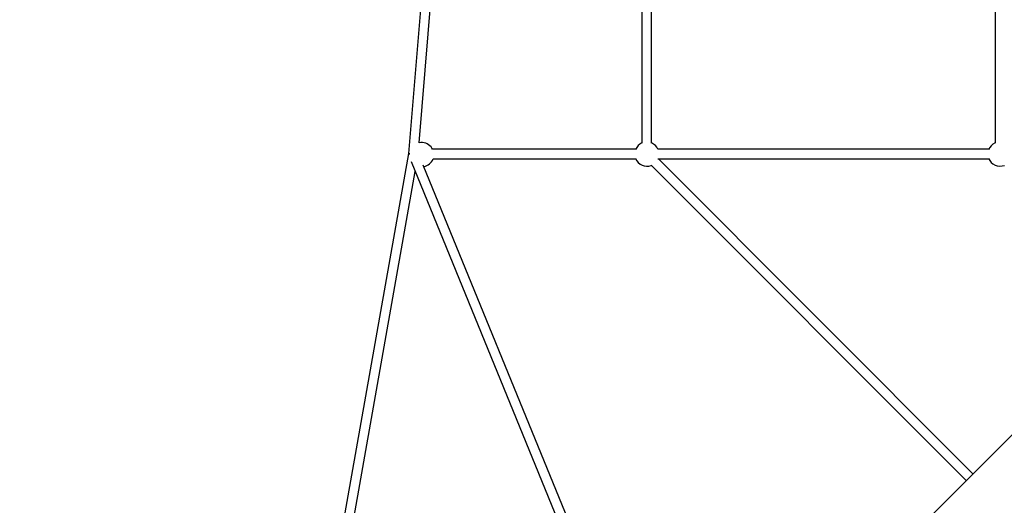
# Model space of a CAD drawing. Units: millimetres. Extents: x 43016 to 57256, y 95326 to 105182.
# Drawn here: x 49269 to 50898, y 98813 to 99616 of the extents above; entities that cross this region are included whole.
import ezdxf

# ---------------------------------------------------------------- set-up
doc = ezdxf.new("R2010")
doc.units = ezdxf.units.MM
doc.header["$LTSCALE"] = 500

msp = doc.modelspace()

# ---------------------------------------------------------------- linework, layer by layer
at = {"color": 7, "linetype": 'Continuous', "lineweight": 25}
for p, q in [((52060.1, 100079.5), (49269.2, 97288.6)), ((50882.6, 99828.3), (50882.6, 99411.8)), ((50298.5, 99763.1), (50298.5, 99412)), ((50314.5, 99412), (50314.5, 99764.9)), ((49930.1, 99412.3), (49956.1, 99729.4)), ((49939.4, 99721.6), (49912.6, 99394.8)), ((49912.6, 99394.8), (49596.8, 97616.2)), ((50288.2, 99401.8), (49952.1, 99401.8)), ((50872.4, 99401.8), (50324.7, 99401.8)), ((49917, 99381.4), (50336.4, 98355.9)), ((50348.7, 98368.2), (49936.7, 99375.6)), ((49953, 99385.8), (50288.2, 99385.8)), ((50313.8, 99375.2), (50834.8, 98854.2)), ((50324.9, 99385.8), (50872.4, 99385.8)), ((50846.1, 98865.6), (50325.8, 99385.8)), ((49616.5, 97636), (49923.6, 99365.2))]:
    msp.add_line(p, q, dxfattribs=at)
at = {"color": 7, "linetype": 'Continuous', "lineweight": 25, "flags": 128}
for points in [[(49952.1, 99401.8), (49951.2, 99403.5), (49949.6, 99405.6)], [(49914.3, 99394.4), (49914.3, 99394.3), (49914, 99394)]]:
    msp.add_lwpolyline(points, dxfattribs=at)
at = {"color": 7, "linetype": 'Continuous', "lineweight": 25}
for centre, start, end in [((49934.3, 99392.8), 40.0658, 101.9666), ((50306.6, 99393.8), 113.789, 158.1287), ((50306.6, 99393.8), 23.5782, 66.6323), ((50890.7, 99393.8), 113.6825, 159.255), ((50890.7, 99393.8), 200.745, 291.3497), ((49934.3, 99392.8), 279.911, 339.6807), ((50306.6, 99393.8), 201.8713, 291.2744)]:
    msp.add_arc(centre, 20, start, end, dxfattribs=at)
for start_param, end_param in [(3.135476, 3.831684), (3.14771, 3.818838)]:
    msp.add_ellipse((49920.6, 99393.8), major_axis=(7.94, -1.03), ratio=0.130015, start_param=start_param, end_param=end_param, dxfattribs=at)

doc.saveas('drawing.dxf')
